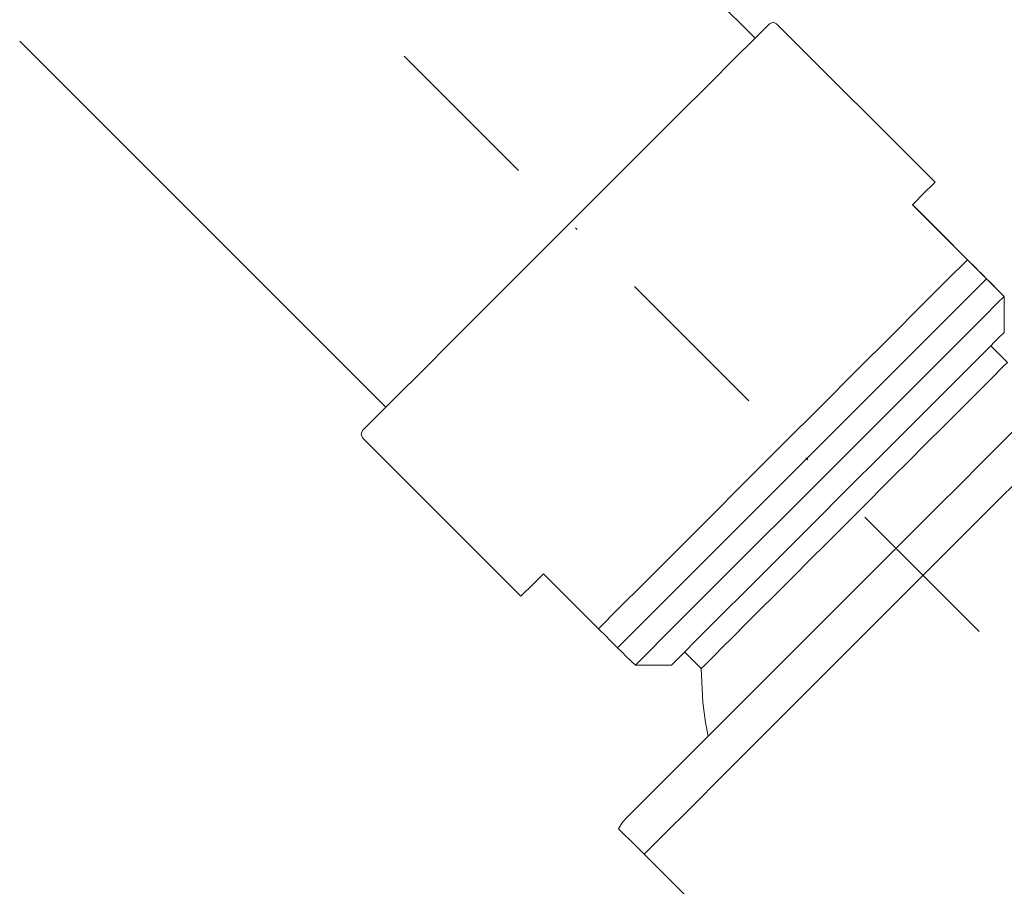
# Model space of a CAD drawing. Units: millimetres. Extents: x -12 to 436, y 120 to 642.
# Drawn here: x 250 to 288, y 470 to 504 of the extents above; entities that cross this region are included whole.
import ezdxf

# ---------------------------------------------------------------- set-up
doc = ezdxf.new("R2010")
doc.units = ezdxf.units.MM
doc.linetypes.add('DASHDOT', pattern=[25.4, 12.7, -6.35, 0, -6.35])
doc.layers.get('Defpoints').update_dxf_attribs({"color": 251})
doc.styles.add('Text_Std', font='arial.ttf')
doc.dimstyles.new('Dim_Std', dxfattribs={"dimscale": 5, "dimtxt": 2, "dimasz": 2, "dimexe": 2, "dimexo": 2, "dimgap": 0.5, "dimtad": 1, "dimdec": 0, "dimzin": 0, "dimdsep": 46, "dimtxsty": 'Text_Std', "dimblk": 'ARCHTICK', "dimcen": 0.09, "dimclrd": 256, "dimclre": 256, "dimclrt": 256, "dimadec": 0, "dimazin": 0, "dimtfac": 1, "dimtdec": 0, "dimtmove": 0, "dimatfit": 3, "dimldrblk": 'CLOSEDBLANK', "dimfxl": 1, "dimtolj": 1, "dimtzin": 0, "dimlwd": -1, "dimlwe": -1, "dimarcsym": 1})

# ---------------------------------------------------------------- blocks, each defined once
blk = doc.blocks.new('_ArchTick')
at = {"color": 0, "linetype": 'ByBlock', "const_width": 0.15}
blk.add_lwpolyline([(-0.5, -0.5), (0.5, 0.5)], dxfattribs=at)
blk = doc.blocks.new('*D31')
at = {"transparency": 16777216}
for p, q in [((159.273, 563.345), (159.273, 637.346)), ((356.273, 491.026), (356.273, 637.346)), ((159.273, 627.346), (356.273, 627.346))]:
    blk.add_line(p, q, dxfattribs=at)
at = {"layer": 'Defpoints', "color": 0, "transparency": 16777216}
for p in [(356.273, 627.346), (159.273, 553.345), (356.273, 481.026)]:
    blk.add_point(p, dxfattribs=at)
at = {"transparency": 16777216, "xscale": 10, "yscale": 10, "zscale": 10, "rotation": 180}
blk.add_blockref('_ArchTick', (159.273, 627.346), dxfattribs=at)
at = {"transparency": 16777216, "xscale": 10, "yscale": 10, "zscale": 10}
blk.add_blockref('_ArchTick', (356.273, 627.346), dxfattribs=at)
at = {"transparency": 16777216, "insert": (257.773, 634.952), "char_height": 10, "attachment_point": 5, "style": 'Text_Std'}
blk.add_mtext('\\A1;197', dxfattribs=at)
blk = doc.blocks.new('_ClosedBlank')
at = {"color": 0, "linetype": 'ByBlock', "lineweight": -2}
for p, q in [((-1, 0.1667), (0, 0)), ((-1, 0.1667), (-1, -0.1667)), ((0, 0), (-1, -0.1667))]:
    blk.add_line(p, q, dxfattribs=at)
blk = doc.blocks.new('*D32')
at = {"transparency": 16777216}
for p, q in [((159.273, 563.345), (159.273, 602.355)), ((323.52, 453.751), (323.52, 602.355)), ((159.273, 592.355), (323.52, 592.355))]:
    blk.add_line(p, q, dxfattribs=at)
at = {"layer": 'Defpoints', "color": 0, "transparency": 16777216}
for p in [(323.52, 592.355), (159.273, 553.345), (323.52, 443.751)]:
    blk.add_point(p, dxfattribs=at)
at = {"transparency": 16777216, "xscale": 10, "yscale": 10, "zscale": 10, "rotation": 180}
blk.add_blockref('_ArchTick', (159.273, 592.355), dxfattribs=at)
at = {"transparency": 16777216, "xscale": 10, "yscale": 10, "zscale": 10}
blk.add_blockref('_ArchTick', (323.52, 592.355), dxfattribs=at)
at = {"transparency": 16777216, "insert": (241.396, 599.961), "char_height": 10, "attachment_point": 5, "style": 'Text_Std'}
blk.add_mtext('\\A1;164', dxfattribs=at)
blk = doc.blocks.new('*D34')
at = {"transparency": 16777216}
for p, q in [((363.21, 474.278), (435.516, 401.972)), ((357.874, 338.472), (428.445, 409.043)), ((292.639, 403.707), (364.945, 331.401))]:
    blk.add_line(p, q, dxfattribs=at)
at = {"layer": 'Defpoints', "color": 0, "transparency": 16777216}
for p in [(356.139, 481.349), (285.568, 410.778), (428.445, 409.043)]:
    blk.add_point(p, dxfattribs=at)
at = {"transparency": 16777216, "xscale": 10, "yscale": 10, "zscale": 10}
for p, rotation in [((428.445, 409.043), 45.00000000000003), ((357.874, 338.472), 225.0000000000001)]:
    blk.add_blockref('_ArchTick', p, dxfattribs=dict(at, rotation=rotation))
at = {"transparency": 16777216, "insert": (387.584, 379.333), "char_height": 10, "attachment_point": 5, "rotation": 45, "style": 'Text_Std'}
blk.add_mtext('\\A1;%%C100', dxfattribs=at)
blk = doc.blocks.new('*D36')
at = {"transparency": 16777216}
for p, q in [((149.273, 560.644), (38.686, 560.644)), ((48.686, 560.644), (48.686, 443.751)), ((313.52, 443.751), (38.686, 443.751))]:
    blk.add_line(p, q, dxfattribs=at)
at = {"layer": 'Defpoints', "color": 0, "transparency": 16777216}
for p in [(159.273, 560.644), (48.686, 443.751), (323.52, 443.751)]:
    blk.add_point(p, dxfattribs=at)
at = {"transparency": 16777216, "xscale": 10, "yscale": 10, "zscale": 10}
for p, rotation in [((48.686, 560.644), 90), ((48.686, 443.751), 270)]:
    blk.add_blockref('_ArchTick', p, dxfattribs=dict(at, rotation=rotation))
at = {"transparency": 16777216, "insert": (41.166, 502.198), "char_height": 10, "attachment_point": 5, "rotation": 90, "style": 'Text_Std'}
blk.add_mtext('\\A1;117', dxfattribs=at)
blk = doc.blocks.new('*D37')
at = {"transparency": 16777216}
for p, q in [((149.273, 560.644), (-8.022, 560.644)), ((1.978, 410.644), (1.978, 560.644)), ((275.89, 410.644), (-8.022, 410.644))]:
    blk.add_line(p, q, dxfattribs=at)
at = {"layer": 'Defpoints', "color": 0, "transparency": 16777216}
for p in [(1.978, 560.644), (159.273, 560.644), (285.89, 410.644)]:
    blk.add_point(p, dxfattribs=at)
at = {"transparency": 16777216, "xscale": 10, "yscale": 10, "zscale": 10}
for p, rotation in [((1.978, 560.644), 90), ((1.978, 410.644), 270)]:
    blk.add_blockref('_ArchTick', p, dxfattribs=dict(at, rotation=rotation))
at = {"transparency": 16777216, "insert": (-5.628, 485.644), "char_height": 10, "attachment_point": 5, "rotation": 90, "style": 'Text_Std'}
blk.add_mtext('\\A1;150', dxfattribs=at)

msp = doc.modelspace()

# ---------------------------------------------------------------- linework, layer by layer
at = {"linetype": 'Continuous', "lineweight": 0}
for p, q in [((278.509, 503.258), (264.127, 517.64)), ((264.013, 488.762), (249.631, 503.144))]:
    msp.add_line(p, q, dxfattribs=at)
at = {"color": 1, "linetype": 'DASHDOT', "ltscale": 0.5}
msp.add_line((323.52, 443.751), (256.879, 510.392), dxfattribs=at)
at = {"linetype": 'Continuous', "lineweight": 0, "extrusion": (0, 1, 0)}
for p, q in [((279.216, 503.882), (279.074, 503.823)), ((279.216, 503.882), (279.074, 503.823)), ((279.357, 503.823), (279.216, 503.882)), ((279.357, 503.823), (279.216, 503.882)), ((278.457, 503.206), (278.919, 503.668)), ((278.457, 503.206), (278.919, 503.668)), ((279.074, 503.823), (278.919, 503.668)), ((278.919, 503.668), (279.074, 503.823)), ((285.58, 497.601), (279.357, 503.823)), ((279.357, 503.823), (285.58, 497.601)), ((277.707, 502.456), (278.457, 503.206)), ((277.707, 502.456), (278.457, 503.206)), ((276.704, 501.453), (277.707, 502.456)), ((276.704, 501.453), (277.707, 502.456)), ((275.49, 500.239), (276.704, 501.453)), ((275.49, 500.239), (276.704, 501.453)), ((274.106, 498.855), (275.49, 500.239)), ((274.106, 498.855), (275.49, 500.239)), ((272.61, 497.359), (274.106, 498.855)), ((272.61, 497.359), (274.106, 498.855)), ((271.059, 495.808), (272.61, 497.359)), ((271.059, 495.808), (272.61, 497.359)), ((285.48, 497.501), (285.182, 497.203)), ((285.48, 497.501), (285.182, 497.203)), ((285.58, 497.601), (285.48, 497.501)), ((285.58, 497.601), (285.48, 497.501)), ((284.694, 496.715), (285.182, 497.203)), ((284.694, 496.715), (285.182, 497.203)), ((286.853, 494.555), (284.694, 496.715)), ((286.853, 494.555), (284.694, 496.715)), ((284.695, 496.716), (287.928, 493.48)), ((287.928, 493.48), (284.695, 496.716)), ((269.508, 494.257), (271.059, 495.808)), ((269.508, 494.257), (271.059, 495.808)), ((268.013, 492.762), (269.508, 494.257)), ((268.013, 492.762), (269.508, 494.257)), ((286.853, 494.555), (286.059, 493.761)), ((286.853, 494.555), (286.059, 493.761)), ((287.179, 494.23), (286.853, 494.555)), ((286.853, 494.555), (287.179, 494.23)), ((287.264, 494.145), (287.179, 494.23)), ((287.179, 494.23), (287.264, 494.145)), ((287.605, 493.803), (286.954, 493.155)), ((287.605, 493.803), (286.954, 493.155)), ((287.441, 493.967), (287.264, 494.145)), ((287.264, 494.145), (287.441, 493.967)), ((287.605, 493.803), (287.441, 493.967)), ((287.441, 493.967), (287.605, 493.803)), ((287.628, 493.781), (287.605, 493.803)), ((287.605, 493.803), (287.628, 493.781)), ((286.059, 493.761), (285.049, 492.75)), ((286.059, 493.761), (285.049, 492.75)), ((287.754, 493.655), (287.628, 493.781)), ((287.628, 493.781), (287.754, 493.655)), ((287.754, 493.655), (287.833, 493.575)), ((287.833, 493.575), (287.754, 493.655)), ((287.833, 493.575), (287.9, 493.508)), ((287.833, 493.575), (287.9, 493.508)), ((287.9, 493.508), (287.928, 493.48)), ((287.928, 493.48), (287.9, 493.508)), ((288.287, 493.106), (287.928, 493.48)), ((288.287, 493.106), (287.928, 493.48)), ((286.081, 492.283), (286.954, 493.155)), ((286.081, 492.283), (286.954, 493.155)), ((288.05, 492.869), (288.287, 493.106)), ((288.05, 492.869), (288.287, 493.106)), ((288.288, 491.693), (288.287, 493.106)), ((288.288, 491.693), (288.287, 493.106)), ((266.634, 491.383), (268.013, 492.762)), ((266.634, 491.383), (268.013, 492.762)), ((285.049, 492.75), (283.856, 491.557)), ((285.049, 492.75), (283.856, 491.557)), ((287.507, 492.326), (288.05, 492.869)), ((287.507, 492.326), (288.05, 492.869)), ((285.019, 491.22), (286.081, 492.283)), ((285.019, 491.22), (286.081, 492.283)), ((286.681, 491.501), (287.507, 492.326)), ((286.681, 491.501), (287.507, 492.326)), ((283.856, 491.557), (282.521, 490.222)), ((283.856, 491.557), (282.521, 490.222)), ((285.61, 490.429), (286.681, 491.501)), ((285.61, 490.429), (286.681, 491.501)), ((287.593, 490.998), (288.077, 491.482)), ((288.077, 491.482), (287.593, 490.998)), ((288.077, 491.482), (288.288, 491.693)), ((288.288, 491.693), (288.077, 491.482)), ((265.433, 490.182), (266.634, 491.383)), ((265.433, 490.182), (266.634, 491.383)), ((283.801, 490.003), (285.019, 491.22)), ((283.801, 490.003), (285.019, 491.22)), ((288.421, 490.517), (287.766, 491.172)), ((288.421, 490.517), (287.766, 491.172)), ((286.854, 490.259), (287.593, 490.998)), ((286.854, 490.259), (287.593, 490.998)), ((284.339, 489.159), (285.61, 490.429)), ((284.339, 489.159), (285.61, 490.429)), ((288.27, 490.366), (287.823, 489.919)), ((288.27, 490.366), (287.823, 489.919)), ((288.421, 490.517), (288.27, 490.366)), ((288.421, 490.517), (288.27, 490.366)), ((264.444, 489.193), (265.433, 490.182)), ((264.444, 489.193), (265.433, 490.182)), ((282.521, 490.222), (281.088, 488.789)), ((282.521, 490.222), (281.088, 488.789)), ((282.47, 488.671), (283.801, 490.003)), ((282.47, 488.671), (283.801, 490.003)), ((285.894, 489.299), (286.854, 490.259)), ((285.894, 489.299), (286.854, 490.259)), ((287.823, 489.919), (287.103, 489.199)), ((287.823, 489.919), (287.103, 489.199)), ((263.705, 488.454), (264.444, 489.193)), ((263.705, 488.454), (264.444, 489.193)), ((282.925, 487.744), (284.339, 489.159)), ((282.925, 487.744), (284.339, 489.159)), ((284.754, 488.159), (285.894, 489.299)), ((285.894, 489.299), (284.754, 488.159)), ((287.103, 489.199), (286.811, 488.906)), ((287.103, 489.199), (286.811, 488.906)), ((281.088, 488.789), (279.605, 487.307)), ((281.088, 488.789), (279.605, 487.307)), ((286.811, 488.906), (286.154, 488.249)), ((286.811, 488.906), (286.154, 488.249)), ((263.249, 487.998), (263.705, 488.454)), ((263.249, 487.998), (263.705, 488.454)), ((281.067, 487.269), (282.47, 488.671)), ((281.067, 487.269), (282.47, 488.671)), ((263.094, 487.843), (263.249, 487.998)), ((263.094, 487.843), (263.249, 487.998)), ((283.485, 486.89), (284.754, 488.159)), ((284.754, 488.159), (283.485, 486.89)), ((286.154, 488.249), (285.025, 487.121)), ((286.154, 488.249), (285.025, 487.121)), ((288.257, 487.426), (289.062, 488.231)), ((289.062, 488.231), (288.257, 487.426)), ((263.094, 487.843), (263.035, 487.701)), ((263.035, 487.701), (263.094, 487.843)), ((263.035, 487.701), (263.094, 487.56)), ((263.094, 487.56), (263.035, 487.701)), ((281.428, 486.248), (282.925, 487.744)), ((281.428, 486.248), (282.925, 487.744)), ((263.094, 487.56), (269.316, 481.337)), ((263.094, 487.56), (269.316, 481.337)), ((279.605, 487.307), (278.123, 485.825)), ((279.605, 487.307), (278.123, 485.825)), ((279.642, 485.843), (281.067, 487.269)), ((279.642, 485.843), (281.067, 487.269)), ((287.416, 486.585), (288.257, 487.426)), ((288.257, 487.426), (287.416, 486.585)), ((282.143, 485.549), (283.485, 486.89)), ((283.485, 486.89), (282.143, 485.549)), ((285.025, 487.121), (284.692, 486.788)), ((285.025, 487.121), (284.692, 486.788)), ((284.692, 486.788), (283.768, 485.864)), ((284.692, 486.788), (283.768, 485.864)), ((286.547, 485.716), (287.416, 486.585)), ((287.416, 486.585), (286.547, 485.716)), ((287.706, 484.754), (289.473, 486.521)), ((287.706, 484.754), (289.473, 486.521)), ((279.915, 484.734), (281.428, 486.248)), ((279.915, 484.734), (281.428, 486.248)), ((278.123, 485.825), (276.69, 484.392)), ((278.123, 485.825), (276.69, 484.392)), ((278.24, 484.442), (279.642, 485.843)), ((278.24, 484.442), (279.642, 485.843)), ((283.768, 485.864), (282.703, 484.799)), ((283.768, 485.864), (282.703, 484.799)), ((285.663, 484.832), (286.547, 485.716)), ((286.547, 485.716), (285.663, 484.832)), ((280.776, 484.181), (282.143, 485.549)), ((282.143, 485.549), (280.776, 484.181)), ((278.451, 483.271), (279.915, 484.734)), ((278.451, 483.271), (279.915, 484.734)), ((282.437, 484.533), (281.094, 483.189)), ((282.437, 484.533), (281.094, 483.189)), ((282.163, 479.211), (287.706, 484.754)), ((282.703, 484.799), (282.437, 484.533)), ((282.703, 484.799), (282.437, 484.533)), ((284.759, 483.929), (285.663, 484.832)), ((285.663, 484.832), (284.759, 483.929)), ((276.69, 484.392), (275.356, 483.057)), ((276.69, 484.392), (275.356, 483.057)), ((276.909, 483.11), (278.24, 484.442)), ((276.909, 483.11), (278.24, 484.442)), ((279.44, 482.845), (280.776, 484.181)), ((280.776, 484.181), (279.44, 482.845)), ((284.759, 483.929), (283.852, 483.022)), ((283.852, 483.022), (284.759, 483.929)), ((275.356, 483.057), (274.163, 481.865)), ((275.356, 483.057), (274.163, 481.865)), ((275.692, 481.893), (276.909, 483.11)), ((275.692, 481.893), (276.909, 483.11)), ((277.101, 481.921), (278.451, 483.271)), ((277.101, 481.921), (278.451, 483.271)), ((280.903, 482.998), (279.811, 481.906)), ((280.903, 482.998), (279.811, 481.906)), ((281.094, 483.189), (280.903, 482.998)), ((281.094, 483.189), (280.903, 482.998)), ((282.945, 482.115), (283.852, 483.022)), ((283.852, 483.022), (282.945, 482.115)), ((278.207, 481.612), (279.44, 482.845)), ((279.44, 482.845), (278.207, 481.612)), ((270.2, 482.221), (269.713, 481.734)), ((270.2, 482.221), (269.713, 481.734)), ((272.36, 480.061), (270.2, 482.221)), ((272.36, 480.061), (270.2, 482.221)), ((274.163, 481.865), (273.153, 480.855)), ((274.163, 481.865), (273.153, 480.855)), ((274.63, 480.831), (275.692, 481.893)), ((274.63, 480.831), (275.692, 481.893)), ((275.924, 480.743), (277.101, 481.921)), ((275.924, 480.743), (277.101, 481.921)), ((279.811, 481.906), (279.349, 481.445)), ((279.811, 481.906), (279.349, 481.445)), ((282.041, 481.21), (282.945, 482.115)), ((282.945, 482.115), (282.041, 481.21)), ((269.316, 481.337), (269.416, 481.437)), ((269.316, 481.337), (269.416, 481.437)), ((269.713, 481.734), (269.416, 481.437)), ((269.713, 481.734), (269.416, 481.437)), ((277.131, 480.536), (278.207, 481.612)), ((278.207, 481.612), (277.131, 480.536)), ((279.349, 481.445), (278.664, 480.76)), ((279.349, 481.445), (278.664, 480.76)), ((281.156, 480.326), (282.041, 481.21)), ((282.041, 481.21), (281.156, 480.326)), ((282.163, 479.211), (284.002, 481.05)), ((272.36, 480.061), (273.153, 480.855)), ((273.153, 480.855), (272.36, 480.061)), ((273.758, 479.96), (274.63, 480.831)), ((273.758, 479.96), (274.63, 480.831)), ((274.97, 479.79), (275.924, 480.743)), ((274.97, 479.79), (275.924, 480.743)), ((278.664, 480.76), (278.087, 480.183)), ((278.664, 480.76), (278.087, 480.183)), ((276.264, 479.669), (277.131, 480.536)), ((277.131, 480.536), (276.264, 479.669)), ((280.286, 479.455), (281.156, 480.326)), ((281.156, 480.326), (280.286, 479.455)), ((272.36, 480.061), (272.688, 479.734)), ((272.36, 480.061), (272.688, 479.734)), ((273.112, 479.31), (273.758, 479.96)), ((273.112, 479.31), (273.758, 479.96)), ((278.087, 480.183), (277.711, 479.807)), ((278.087, 480.183), (277.711, 479.807)), ((272.77, 479.651), (272.688, 479.734)), ((272.77, 479.651), (272.688, 479.734)), ((272.95, 479.471), (272.77, 479.651)), ((272.95, 479.471), (272.77, 479.651)), ((274.282, 479.102), (274.97, 479.79)), ((274.282, 479.102), (274.97, 479.79)), ((275.644, 479.049), (276.264, 479.669)), ((276.264, 479.669), (275.644, 479.049)), ((277.711, 479.807), (277.157, 479.253)), ((277.711, 479.807), (277.157, 479.253)), ((273.112, 479.31), (272.95, 479.471)), ((273.112, 479.31), (272.95, 479.471)), ((273.135, 479.286), (273.112, 479.31)), ((273.135, 479.286), (273.112, 479.31)), ((273.261, 479.161), (273.135, 479.286)), ((273.261, 479.161), (273.135, 479.286)), ((273.34, 479.082), (273.261, 479.161)), ((273.34, 479.082), (273.261, 479.161)), ((273.89, 478.71), (274.282, 479.102)), ((273.89, 478.71), (274.282, 479.102)), ((275.745, 479.151), (276.4, 478.496)), ((276.4, 478.496), (275.745, 479.151)), ((277.157, 479.253), (276.995, 479.091)), ((277.157, 479.253), (276.995, 479.091)), ((279.444, 478.614), (280.286, 479.455)), ((280.286, 479.455), (279.444, 478.614)), ((280.396, 477.444), (282.163, 479.211)), ((280.396, 477.444), (282.163, 479.211)), ((273.411, 479.011), (273.34, 479.082)), ((273.411, 479.011), (273.34, 479.082)), ((273.435, 478.987), (273.411, 479.011)), ((273.435, 478.987), (273.411, 479.011)), ((273.811, 478.63), (273.435, 478.987)), ((273.811, 478.63), (273.435, 478.987)), ((275.644, 479.049), (275.294, 478.699)), ((275.294, 478.699), (275.644, 479.049)), ((276.995, 479.091), (276.589, 478.685)), ((276.995, 479.091), (276.589, 478.685)), ((273.811, 478.63), (273.89, 478.71)), ((273.811, 478.63), (273.89, 478.71)), ((275.225, 478.63), (273.811, 478.63)), ((275.225, 478.63), (273.811, 478.63)), ((275.225, 478.63), (275.294, 478.699)), ((275.225, 478.63), (275.294, 478.699)), ((276.551, 478.647), (276.4, 478.496)), ((276.4, 478.496), (276.551, 478.647)), ((276.4, 478.496), (276.46, 477.158)), ((276.46, 477.158), (276.4, 478.496)), ((276.589, 478.685), (276.551, 478.647)), ((276.589, 478.685), (276.551, 478.647)), ((278.64, 477.81), (279.444, 478.614)), ((279.444, 478.614), (278.64, 477.81)), ((278.64, 477.81), (277.872, 477.041)), ((277.872, 477.041), (278.64, 477.81)), ((278.749, 475.797), (280.396, 477.444)), ((278.749, 475.797), (280.396, 477.444)), ((276.46, 477.158), (276.565, 476.372)), ((277.156, 476.325), (277.872, 477.041)), ((277.872, 477.041), (277.156, 476.325)), ((276.491, 475.66), (277.156, 476.325)), ((277.156, 476.325), (276.491, 475.66)), ((276.666, 475.836), (276.565, 476.372)), ((276.666, 475.836), (276.565, 476.372)), ((275.881, 475.05), (276.491, 475.66)), ((276.491, 475.66), (275.881, 475.05)), ((277.264, 474.312), (278.749, 475.797)), ((277.264, 474.312), (278.749, 475.797)), ((275.881, 475.05), (275.332, 474.501)), ((275.332, 474.501), (275.881, 475.05)), ((274.842, 474.011), (275.332, 474.501)), ((275.332, 474.501), (274.842, 474.011)), ((275.982, 473.03), (277.264, 474.312)), ((275.982, 473.03), (277.264, 474.312)), ((274.422, 473.592), (274.842, 474.011)), ((274.842, 474.011), (274.422, 473.592)), ((274.074, 473.244), (274.422, 473.592)), ((274.422, 473.592), (274.074, 473.244)), ((273.604, 472.773), (273.8, 472.969)), ((273.8, 472.969), (273.604, 472.773)), ((273.8, 472.969), (274.074, 473.244)), ((274.074, 473.244), (273.8, 472.969)), ((274.935, 471.983), (275.982, 473.03)), ((274.935, 471.983), (275.982, 473.03)), ((273.28, 472.419), (273.444, 472.613)), ((273.444, 472.613), (273.28, 472.419)), ((273.444, 472.613), (273.485, 472.655)), ((273.485, 472.655), (273.444, 472.613)), ((273.485, 472.655), (273.604, 472.773)), ((273.604, 472.773), (273.485, 472.655)), ((273.151, 472.199), (273.28, 472.419)), ((273.151, 472.199), (273.28, 472.419)), ((273.151, 472.199), (273.165, 472.185)), ((273.165, 472.185), (273.151, 472.199)), ((273.206, 472.144), (273.165, 472.185)), ((273.206, 472.144), (273.165, 472.185)), ((273.23, 472.12), (273.206, 472.144)), ((273.23, 472.12), (273.206, 472.144)), ((273.23, 472.12), (273.28, 472.07)), ((273.23, 472.12), (273.28, 472.07)), ((273.396, 471.955), (273.28, 472.07)), ((273.396, 471.955), (273.28, 472.07)), ((273.563, 471.788), (273.396, 471.955)), ((273.563, 471.788), (273.396, 471.955)), ((273.615, 471.735), (273.563, 471.788)), ((273.615, 471.735), (273.563, 471.788)), ((274.151, 471.199), (274.935, 471.983)), ((274.151, 471.199), (274.935, 471.983)), ((273.615, 471.735), (273.81, 471.54)), ((273.615, 471.735), (273.81, 471.54)), ((274.151, 471.199), (273.81, 471.54)), ((274.151, 471.199), (273.81, 471.54)), ((275.919, 469.431), (274.151, 471.199)), ((275.919, 469.431), (274.151, 471.199))]:
    msp.add_line(p, q, dxfattribs=at)

# ---------------------------------------------------------------- dimensions: what is measured, and where the dimension line sits
for base, p2, picture, middle in [((356.273, 627.346), (356.273, 481.026), '*D31', (257.773, 634.952)), ((323.52, 592.355), (323.52, 443.751), '*D32', (241.396, 599.961))]:
    dim = msp.add_linear_dim(base=base, p1=(159.273, 553.345), p2=p2, dimstyle='Dim_Std')
    dim.commit()
    dim.dimension.update_dxf_attribs({"geometry": picture, "text_midpoint": middle})
for base, p1, p2, picture, middle in [((1.978, 560.644), (285.89, 410.644), (159.273, 560.644), '*D37', (-5.628, 485.644)), ((48.686, 443.751), (159.273, 560.644), (323.52, 443.751), '*D36', (41.166, 502.198))]:
    dim = msp.add_linear_dim(base=base, p1=p1, p2=p2, angle=90, dimstyle='Dim_Std')
    dim.commit()
    dim.dimension.update_dxf_attribs({"geometry": picture, "text_midpoint": middle})
dim = msp.add_aligned_dim(p1=(285.568, 410.778), p2=(356.139, 481.349), distance=-102.257, text='%%C<>', dimstyle='Dim_Std')
dim.commit()
dim.dimension.update_dxf_attribs({"geometry": '*D34', "text_midpoint": (387.584, 379.333)})

doc.saveas('drawing.dxf')
